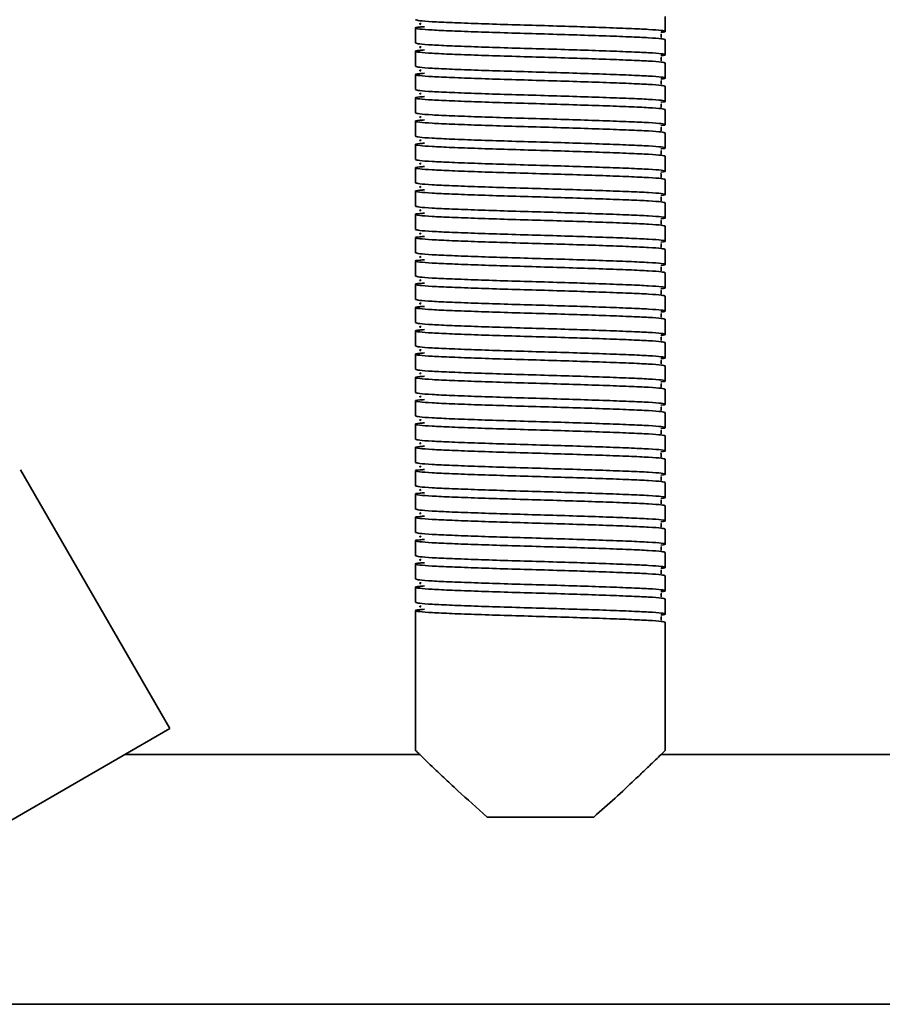
# Model space of a CAD drawing. Units: millimetres. Extents: x -411 to 6454, y 2166 to 4363.
# Drawn here: x 359 to 463, y 2623 to 2742 of the extents above; entities that cross this region are included whole.
import ezdxf
from ezdxf.enums import TextEntityAlignment as Align

# ---------------------------------------------------------------- set-up
doc = ezdxf.new("R2010")
doc.units = ezdxf.units.MM
doc.layers.add('FR - Functional Rig Kit', color=7, linetype='Continuous')
doc.styles.add('Annotative', font='arial.ttf')

# ---------------------------------------------------------------- blocks, each defined once
blk = doc.blocks.new('A$C41ef88c4')
at = {"color": 7, "linetype": 'Continuous', "lineweight": 35}
for p, q in [((847.15, 608.53), (847.15, 610.33)), ((817.15, 608.93), (817.15, 607.13)), ((847.15, 605.73), (847.15, 607.53)), ((817.15, 606.13), (817.15, 604.33)), ((847.15, 602.93), (847.15, 604.73)), ((817.15, 603.33), (817.15, 601.53)), ((847.15, 600.13), (847.15, 601.93)), ((817.15, 600.53), (817.15, 598.73)), ((847.15, 597.33), (847.15, 599.13)), ((817.15, 597.73), (817.15, 595.93)), ((847.15, 594.53), (847.15, 596.33)), ((817.15, 594.93), (817.15, 593.13)), ((847.15, 591.73), (847.15, 593.53)), ((817.15, 592.13), (817.15, 590.33)), ((847.15, 588.93), (847.15, 590.73)), ((817.15, 589.33), (817.15, 587.53)), ((847.15, 586.13), (847.15, 587.93)), ((817.15, 586.53), (817.15, 584.73)), ((847.15, 583.33), (847.15, 585.13)), ((817.15, 583.73), (817.15, 581.93)), ((847.15, 580.53), (847.15, 582.33)), ((817.15, 580.93), (817.15, 579.13)), ((847.15, 577.73), (847.15, 579.53)), ((817.15, 578.13), (817.15, 576.33)), ((847.15, 574.93), (847.15, 576.73)), ((817.15, 575.33), (817.15, 573.53)), ((847.15, 572.13), (847.15, 573.93)), ((817.15, 572.53), (817.15, 570.73)), ((847.15, 569.33), (847.15, 571.13)), ((817.15, 569.73), (817.15, 567.93)), ((847.15, 566.53), (847.15, 568.33)), ((817.15, 566.93), (817.15, 565.13)), ((847.15, 563.73), (847.15, 565.53)), ((817.15, 564.13), (817.15, 562.33)), ((847.15, 560.93), (847.15, 562.73)), ((817.15, 561.33), (817.15, 559.53)), ((847.15, 558.13), (847.15, 559.93)), ((817.15, 558.53), (817.15, 556.73)), ((847.15, 555.33), (847.15, 557.13)), ((787.64, 524.76), (769.69, 555.85)), ((817.15, 555.73), (817.15, 553.93)), ((847.15, 552.53), (847.15, 554.33)), ((817.15, 552.93), (817.15, 551.13)), ((847.15, 549.73), (847.15, 551.53)), ((817.15, 550.13), (817.15, 548.33)), ((847.15, 546.93), (847.15, 548.73)), ((817.15, 547.33), (817.15, 545.53)), ((847.15, 544.13), (847.15, 545.93)), ((817.15, 544.53), (817.15, 542.73)), ((847.15, 541.33), (847.15, 543.13)), ((817.15, 541.73), (817.15, 539.93)), ((847.15, 538.53), (847.15, 540.33)), ((817.15, 538.93), (817.15, 537.13)), ((817.15, 536.13), (817.15, 537.13)), ((847.15, 522.13), (847.15, 537.53)), ((817.15, 536.13), (817.15, 522.13)), ((787.64, 524.76), (768.51, 513.72)), ((817.67, 521.63), (782.21, 521.63)), ((1017.67, 521.63), (846.63, 521.63)), ((825.75, 514.13), (838.55, 514.13)), ((604.65, 491.63), (1259.65, 491.63))]:
    blk.add_line(p, q, dxfattribs=at)
for points, knots in [([(817.15, 609.93), (817.25, 609.89), (817.45, 609.81), (819.02, 609.69), (821.42, 609.58), (824.56, 609.46), (828.22, 609.34), (832.15, 609.23), (836.08, 609.11), (839.74, 608.99), (842.88, 608.87), (845.29, 608.76), (846.82, 608.64), (847.25, 608.53), (847.13, 608.45), (846.62, 608.41), (846.61, 608.41)], [0, 0, 0, 0, 0.076693, 0.153913, 0.230164, 0.307491, 0.383889, 0.460898, 0.537907, 0.614305, 0.691632, 0.767883, 0.845103, 0.921796, 0.998489, 1, 1, 1, 1]), ([(817.81, 609.47), (817.74, 609.46), (817.57, 609.43), (817.71, 609.39), (817.79, 609.37)], [0, 0, 0, 0, 0.409097, 1, 1, 1, 1]), ([(847.15, 607.53), (847.05, 607.56), (846.85, 607.64), (845.28, 607.76), (842.88, 607.87), (839.74, 607.99), (836.08, 608.11), (832.15, 608.23), (828.22, 608.34), (824.56, 608.46), (821.42, 608.58), (819.01, 608.69), (817.48, 608.81), (817.02, 608.93), (817.28, 609.02), (818.03, 609.07), (818.24, 609.09)], [0, 0, 0, 0, 0.074579, 0.149671, 0.223821, 0.299016, 0.373309, 0.448195, 0.523082, 0.597375, 0.67257, 0.74672, 0.821812, 0.896391, 0.97097, 1, 1, 1, 1]), ([(846.67, 607.77), (846.67, 607.78), (846.69, 607.8), (846.63, 607.98), (846.66, 608.15), (846.69, 608.22), (846.62, 608.23), (846.61, 608.23)], [0, 0, 0, 0, 0.049824, 0.293756, 0.566091, 0.956914, 1, 1, 1, 1]), ([(817.15, 607.13), (817.25, 607.09), (817.45, 607.01), (819.02, 606.89), (821.42, 606.78), (824.56, 606.66), (828.22, 606.54), (832.15, 606.43), (836.08, 606.31), (839.74, 606.19), (842.88, 606.07), (845.29, 605.96), (846.82, 605.84), (847.25, 605.73), (847.13, 605.65), (846.62, 605.61), (846.61, 605.61)], [0, 0, 0, 0, 0.076693, 0.153913, 0.230164, 0.307491, 0.383889, 0.460898, 0.537907, 0.614305, 0.691632, 0.767883, 0.845103, 0.921796, 0.998489, 1, 1, 1, 1]), ([(847.15, 604.73), (847.05, 604.76), (846.85, 604.84), (845.28, 604.96), (842.88, 605.07), (839.74, 605.19), (836.08, 605.31), (832.15, 605.43), (828.22, 605.54), (824.56, 605.66), (821.42, 605.78), (819.01, 605.89), (817.48, 606.01), (817.02, 606.13), (817.28, 606.22), (818.03, 606.27), (818.24, 606.29)], [0, 0, 0, 0, 0.074579, 0.149671, 0.223821, 0.299016, 0.373309, 0.448195, 0.523082, 0.597375, 0.67257, 0.74672, 0.821812, 0.896391, 0.97097, 1, 1, 1, 1]), ([(817.81, 606.67), (817.74, 606.66), (817.57, 606.63), (817.71, 606.59), (817.79, 606.57)], [0, 0, 0, 0, 0.409097, 1, 1, 1, 1]), ([(846.67, 604.97), (846.67, 604.98), (846.69, 605), (846.63, 605.18), (846.66, 605.35), (846.69, 605.42), (846.62, 605.43), (846.61, 605.43)], [0, 0, 0, 0, 0.049824, 0.293756, 0.566091, 0.956914, 1, 1, 1, 1]), ([(847.15, 601.93), (847.05, 601.96), (846.85, 602.04), (845.28, 602.16), (842.88, 602.27), (839.74, 602.39), (836.08, 602.51), (832.15, 602.63), (828.22, 602.74), (824.56, 602.86), (821.42, 602.98), (819.01, 603.09), (817.48, 603.21), (817.02, 603.33), (817.28, 603.42), (818.03, 603.47), (818.24, 603.49)], [0, 0, 0, 0, 0.074579, 0.149671, 0.223821, 0.299016, 0.373309, 0.448195, 0.523082, 0.597375, 0.67257, 0.74672, 0.821812, 0.896391, 0.97097, 1, 1, 1, 1]), ([(817.15, 604.33), (817.25, 604.29), (817.45, 604.21), (819.02, 604.09), (821.42, 603.98), (824.56, 603.86), (828.22, 603.74), (832.15, 603.63), (836.08, 603.51), (839.74, 603.39), (842.88, 603.27), (845.29, 603.16), (846.82, 603.04), (847.25, 602.93), (847.13, 602.85), (846.62, 602.81), (846.61, 602.81)], [0, 0, 0, 0, 0.076693, 0.153913, 0.230164, 0.307491, 0.383889, 0.460898, 0.537907, 0.614305, 0.691632, 0.767883, 0.845103, 0.921796, 0.998489, 1, 1, 1, 1]), ([(817.81, 603.87), (817.74, 603.86), (817.57, 603.83), (817.71, 603.79), (817.79, 603.77)], [0, 0, 0, 0, 0.409097, 1, 1, 1, 1]), ([(846.67, 602.17), (846.67, 602.18), (846.69, 602.2), (846.63, 602.38), (846.66, 602.55), (846.69, 602.62), (846.62, 602.63), (846.61, 602.63)], [0, 0, 0, 0, 0.049824, 0.293756, 0.566091, 0.956914, 1, 1, 1, 1]), ([(817.15, 601.53), (817.25, 601.49), (817.45, 601.41), (819.02, 601.29), (821.42, 601.18), (824.56, 601.06), (828.22, 600.94), (832.15, 600.83), (836.08, 600.71), (839.74, 600.59), (842.88, 600.47), (845.29, 600.36), (846.82, 600.24), (847.25, 600.13), (847.13, 600.05), (846.62, 600.01), (846.61, 600.01)], [0, 0, 0, 0, 0.076693, 0.153913, 0.230164, 0.307491, 0.383889, 0.460898, 0.537907, 0.614305, 0.691632, 0.767883, 0.845103, 0.921796, 0.998489, 1, 1, 1, 1]), ([(817.81, 601.07), (817.74, 601.06), (817.57, 601.03), (817.71, 600.99), (817.79, 600.97)], [0, 0, 0, 0, 0.409097, 1, 1, 1, 1]), ([(847.15, 599.13), (847.05, 599.16), (846.85, 599.24), (845.28, 599.36), (842.88, 599.47), (839.74, 599.59), (836.08, 599.71), (832.15, 599.83), (828.22, 599.94), (824.56, 600.06), (821.42, 600.18), (819.01, 600.29), (817.48, 600.41), (817.02, 600.53), (817.28, 600.62), (818.03, 600.67), (818.24, 600.69)], [0, 0, 0, 0, 0.074579, 0.149671, 0.223821, 0.299016, 0.373309, 0.448195, 0.523082, 0.597375, 0.67257, 0.74672, 0.821812, 0.896391, 0.97097, 1, 1, 1, 1]), ([(846.67, 599.37), (846.67, 599.38), (846.69, 599.4), (846.63, 599.58), (846.66, 599.75), (846.69, 599.82), (846.62, 599.83), (846.61, 599.83)], [0, 0, 0, 0, 0.049824, 0.293756, 0.566091, 0.956914, 1, 1, 1, 1]), ([(817.15, 598.73), (817.25, 598.69), (817.45, 598.61), (819.02, 598.49), (821.42, 598.38), (824.56, 598.26), (828.22, 598.14), (832.15, 598.03), (836.08, 597.91), (839.74, 597.79), (842.88, 597.67), (845.29, 597.56), (846.82, 597.44), (847.25, 597.33), (847.13, 597.25), (846.62, 597.21), (846.61, 597.21)], [0, 0, 0, 0, 0.076693, 0.153913, 0.230164, 0.307491, 0.383889, 0.460898, 0.537907, 0.614305, 0.691632, 0.767883, 0.845103, 0.921796, 0.998489, 1, 1, 1, 1]), ([(847.15, 596.33), (847.05, 596.36), (846.85, 596.44), (845.28, 596.56), (842.88, 596.67), (839.74, 596.79), (836.08, 596.91), (832.15, 597.03), (828.22, 597.14), (824.56, 597.26), (821.42, 597.38), (819.01, 597.49), (817.48, 597.61), (817.02, 597.73), (817.28, 597.82), (818.03, 597.87), (818.24, 597.89)], [0, 0, 0, 0, 0.074579, 0.149671, 0.223821, 0.299016, 0.373309, 0.448195, 0.523082, 0.597375, 0.67257, 0.74672, 0.821812, 0.896391, 0.97097, 1, 1, 1, 1]), ([(817.81, 598.27), (817.74, 598.26), (817.57, 598.23), (817.71, 598.19), (817.79, 598.17)], [0, 0, 0, 0, 0.409097, 1, 1, 1, 1]), ([(846.67, 596.57), (846.67, 596.58), (846.69, 596.6), (846.63, 596.78), (846.66, 596.95), (846.69, 597.02), (846.62, 597.03), (846.61, 597.03)], [0, 0, 0, 0, 0.049824, 0.293756, 0.566091, 0.956914, 1, 1, 1, 1]), ([(847.15, 593.53), (847.05, 593.56), (846.85, 593.64), (845.28, 593.76), (842.88, 593.87), (839.74, 593.99), (836.08, 594.11), (832.15, 594.23), (828.22, 594.34), (824.56, 594.46), (821.42, 594.58), (819.01, 594.69), (817.48, 594.81), (817.02, 594.93), (817.28, 595.02), (818.03, 595.07), (818.24, 595.09)], [0, 0, 0, 0, 0.074579, 0.149671, 0.223821, 0.299016, 0.373309, 0.448195, 0.523082, 0.597375, 0.67257, 0.74672, 0.821812, 0.896391, 0.97097, 1, 1, 1, 1]), ([(817.15, 595.93), (817.25, 595.89), (817.45, 595.81), (819.02, 595.69), (821.42, 595.58), (824.56, 595.46), (828.22, 595.34), (832.15, 595.23), (836.08, 595.11), (839.74, 594.99), (842.88, 594.87), (845.29, 594.76), (846.82, 594.64), (847.25, 594.53), (847.13, 594.45), (846.62, 594.41), (846.61, 594.41)], [0, 0, 0, 0, 0.076693, 0.153913, 0.230164, 0.307491, 0.383889, 0.460898, 0.537907, 0.614305, 0.691632, 0.767883, 0.845103, 0.921796, 0.998489, 1, 1, 1, 1]), ([(817.81, 595.47), (817.74, 595.46), (817.57, 595.43), (817.71, 595.39), (817.79, 595.37)], [0, 0, 0, 0, 0.409097, 1, 1, 1, 1]), ([(846.67, 593.77), (846.67, 593.78), (846.69, 593.8), (846.63, 593.98), (846.66, 594.15), (846.69, 594.22), (846.62, 594.23), (846.61, 594.23)], [0, 0, 0, 0, 0.049824, 0.293756, 0.566091, 0.956914, 1, 1, 1, 1]), ([(817.15, 593.13), (817.25, 593.09), (817.45, 593.01), (819.02, 592.89), (821.42, 592.78), (824.56, 592.66), (828.22, 592.54), (832.15, 592.43), (836.08, 592.31), (839.74, 592.19), (842.88, 592.07), (845.29, 591.96), (846.82, 591.84), (847.25, 591.73), (847.13, 591.65), (846.62, 591.61), (846.61, 591.61)], [0, 0, 0, 0, 0.076693, 0.153913, 0.230164, 0.307491, 0.383889, 0.460898, 0.537907, 0.614305, 0.691632, 0.767883, 0.845103, 0.921796, 0.998489, 1, 1, 1, 1]), ([(847.15, 590.73), (847.05, 590.76), (846.85, 590.84), (845.28, 590.96), (842.88, 591.07), (839.74, 591.19), (836.08, 591.31), (832.15, 591.43), (828.22, 591.54), (824.56, 591.66), (821.42, 591.78), (819.01, 591.89), (817.48, 592.01), (817.02, 592.13), (817.28, 592.22), (818.03, 592.27), (818.24, 592.29)], [0, 0, 0, 0, 0.074579, 0.149671, 0.223821, 0.299016, 0.373309, 0.448195, 0.523082, 0.597375, 0.67257, 0.74672, 0.821812, 0.896391, 0.97097, 1, 1, 1, 1]), ([(817.81, 592.67), (817.74, 592.66), (817.57, 592.63), (817.71, 592.59), (817.79, 592.57)], [0, 0, 0, 0, 0.409097, 1, 1, 1, 1]), ([(817.15, 590.33), (817.25, 590.29), (817.45, 590.21), (819.02, 590.09), (821.42, 589.98), (824.56, 589.86), (828.22, 589.74), (832.15, 589.63), (836.08, 589.51), (839.74, 589.39), (842.88, 589.27), (845.29, 589.16), (846.82, 589.04), (847.25, 588.93), (847.13, 588.85), (846.62, 588.81), (846.61, 588.81)], [0, 0, 0, 0, 0.076693, 0.153913, 0.230164, 0.307491, 0.383889, 0.460898, 0.537907, 0.614305, 0.691632, 0.767883, 0.845103, 0.921796, 0.998489, 1, 1, 1, 1]), ([(846.67, 590.97), (846.67, 590.98), (846.69, 591), (846.63, 591.18), (846.66, 591.35), (846.69, 591.42), (846.62, 591.43), (846.61, 591.43)], [0, 0, 0, 0, 0.049824, 0.293756, 0.566091, 0.956914, 1, 1, 1, 1]), ([(847.15, 587.93), (847.05, 587.96), (846.85, 588.04), (845.28, 588.16), (842.88, 588.27), (839.74, 588.39), (836.08, 588.51), (832.15, 588.63), (828.22, 588.74), (824.56, 588.86), (821.42, 588.98), (819.01, 589.09), (817.48, 589.21), (817.02, 589.33), (817.28, 589.42), (818.03, 589.47), (818.24, 589.49)], [0, 0, 0, 0, 0.074579, 0.149671, 0.223821, 0.299016, 0.373309, 0.448195, 0.523082, 0.597375, 0.67257, 0.74672, 0.821812, 0.896391, 0.97097, 1, 1, 1, 1]), ([(817.81, 589.87), (817.74, 589.86), (817.57, 589.83), (817.71, 589.79), (817.79, 589.77)], [0, 0, 0, 0, 0.409097, 1, 1, 1, 1]), ([(846.67, 588.17), (846.67, 588.18), (846.69, 588.2), (846.63, 588.38), (846.66, 588.55), (846.69, 588.62), (846.62, 588.63), (846.61, 588.63)], [0, 0, 0, 0, 0.049824, 0.293756, 0.566091, 0.956914, 1, 1, 1, 1]), ([(817.15, 587.53), (817.25, 587.49), (817.45, 587.41), (819.02, 587.29), (821.42, 587.18), (824.56, 587.06), (828.22, 586.94), (832.15, 586.83), (836.08, 586.71), (839.74, 586.59), (842.88, 586.47), (845.29, 586.36), (846.82, 586.24), (847.25, 586.13), (847.13, 586.05), (846.62, 586.01), (846.61, 586.01)], [0, 0, 0, 0, 0.076693, 0.153913, 0.230164, 0.307491, 0.383889, 0.460898, 0.537907, 0.614305, 0.691632, 0.767883, 0.845103, 0.921796, 0.998489, 1, 1, 1, 1]), ([(817.81, 587.07), (817.74, 587.06), (817.57, 587.03), (817.71, 586.99), (817.79, 586.97)], [0, 0, 0, 0, 0.409097, 1, 1, 1, 1]), ([(847.15, 585.13), (847.05, 585.16), (846.85, 585.24), (845.28, 585.36), (842.88, 585.47), (839.74, 585.59), (836.08, 585.71), (832.15, 585.83), (828.22, 585.94), (824.56, 586.06), (821.42, 586.18), (819.01, 586.29), (817.48, 586.41), (817.02, 586.53), (817.28, 586.62), (818.03, 586.67), (818.24, 586.69)], [0, 0, 0, 0, 0.074579, 0.149671, 0.223821, 0.299016, 0.373309, 0.448195, 0.523082, 0.597375, 0.67257, 0.74672, 0.821812, 0.896391, 0.97097, 1, 1, 1, 1]), ([(846.67, 585.37), (846.67, 585.38), (846.69, 585.4), (846.63, 585.58), (846.66, 585.75), (846.69, 585.82), (846.62, 585.83), (846.61, 585.83)], [0, 0, 0, 0, 0.049824, 0.293756, 0.566091, 0.956914, 1, 1, 1, 1]), ([(817.15, 584.73), (817.25, 584.69), (817.45, 584.61), (819.02, 584.49), (821.42, 584.38), (824.56, 584.26), (828.22, 584.14), (832.15, 584.03), (836.08, 583.91), (839.74, 583.79), (842.88, 583.67), (845.29, 583.56), (846.82, 583.44), (847.25, 583.33), (847.13, 583.25), (846.62, 583.21), (846.61, 583.21)], [0, 0, 0, 0, 0.076693, 0.153913, 0.230164, 0.307491, 0.383889, 0.460898, 0.537907, 0.614305, 0.691632, 0.767883, 0.845103, 0.921796, 0.998489, 1, 1, 1, 1]), ([(847.15, 582.33), (847.05, 582.36), (846.85, 582.44), (845.28, 582.56), (842.88, 582.67), (839.74, 582.79), (836.08, 582.91), (832.15, 583.03), (828.22, 583.14), (824.56, 583.26), (821.42, 583.38), (819.01, 583.49), (817.48, 583.61), (817.02, 583.73), (817.28, 583.82), (818.03, 583.87), (818.24, 583.89)], [0, 0, 0, 0, 0.074579, 0.149671, 0.223821, 0.299016, 0.373309, 0.448195, 0.523082, 0.597375, 0.67257, 0.74672, 0.821812, 0.896391, 0.97097, 1, 1, 1, 1]), ([(817.81, 584.27), (817.74, 584.26), (817.57, 584.23), (817.71, 584.19), (817.79, 584.17)], [0, 0, 0, 0, 0.409097, 1, 1, 1, 1]), ([(846.67, 582.57), (846.67, 582.58), (846.69, 582.6), (846.63, 582.78), (846.66, 582.95), (846.69, 583.02), (846.62, 583.03), (846.61, 583.03)], [0, 0, 0, 0, 0.049824, 0.293756, 0.566091, 0.956914, 1, 1, 1, 1]), ([(847.15, 579.53), (847.05, 579.56), (846.85, 579.64), (845.28, 579.76), (842.88, 579.87), (839.74, 579.99), (836.08, 580.11), (832.15, 580.23), (828.22, 580.34), (824.56, 580.46), (821.42, 580.58), (819.01, 580.69), (817.48, 580.81), (817.02, 580.93), (817.28, 581.02), (818.03, 581.07), (818.24, 581.09)], [0, 0, 0, 0, 0.074579, 0.149671, 0.223821, 0.299016, 0.373309, 0.448195, 0.523082, 0.597375, 0.67257, 0.74672, 0.821812, 0.896391, 0.97097, 1, 1, 1, 1]), ([(817.15, 581.93), (817.25, 581.89), (817.45, 581.81), (819.02, 581.69), (821.42, 581.58), (824.56, 581.46), (828.22, 581.34), (832.15, 581.23), (836.08, 581.11), (839.74, 580.99), (842.88, 580.87), (845.29, 580.76), (846.82, 580.64), (847.25, 580.53), (847.13, 580.45), (846.62, 580.41), (846.61, 580.41)], [0, 0, 0, 0, 0.076693, 0.153913, 0.230164, 0.307491, 0.383889, 0.460898, 0.537907, 0.614305, 0.691632, 0.767883, 0.845103, 0.921796, 0.998489, 1, 1, 1, 1]), ([(817.81, 581.47), (817.74, 581.46), (817.57, 581.43), (817.71, 581.39), (817.79, 581.37)], [0, 0, 0, 0, 0.409097, 1, 1, 1, 1]), ([(846.67, 579.77), (846.67, 579.78), (846.69, 579.8), (846.63, 579.98), (846.66, 580.15), (846.69, 580.22), (846.62, 580.23), (846.61, 580.23)], [0, 0, 0, 0, 0.049824, 0.293756, 0.566091, 0.956914, 1, 1, 1, 1]), ([(817.15, 579.13), (817.25, 579.09), (817.45, 579.01), (819.02, 578.89), (821.42, 578.78), (824.56, 578.66), (828.22, 578.54), (832.15, 578.43), (836.08, 578.31), (839.74, 578.19), (842.88, 578.07), (845.29, 577.96), (846.82, 577.84), (847.25, 577.73), (847.13, 577.65), (846.62, 577.61), (846.61, 577.61)], [0, 0, 0, 0, 0.076693, 0.153913, 0.230164, 0.307491, 0.383889, 0.460898, 0.537907, 0.614305, 0.691632, 0.767883, 0.845103, 0.921796, 0.998489, 1, 1, 1, 1]), ([(817.81, 578.67), (817.74, 578.66), (817.57, 578.63), (817.71, 578.59), (817.79, 578.57)], [0, 0, 0, 0, 0.409097, 1, 1, 1, 1]), ([(847.15, 576.73), (847.05, 576.76), (846.85, 576.84), (845.28, 576.96), (842.88, 577.07), (839.74, 577.19), (836.08, 577.31), (832.15, 577.43), (828.22, 577.54), (824.56, 577.66), (821.42, 577.78), (819.01, 577.89), (817.48, 578.01), (817.02, 578.13), (817.28, 578.22), (818.03, 578.27), (818.24, 578.29)], [0, 0, 0, 0, 0.074579, 0.149671, 0.223821, 0.299016, 0.373309, 0.448195, 0.523082, 0.597375, 0.67257, 0.74672, 0.821812, 0.896391, 0.97097, 1, 1, 1, 1]), ([(846.67, 576.97), (846.67, 576.98), (846.69, 577), (846.63, 577.18), (846.66, 577.35), (846.69, 577.42), (846.62, 577.43), (846.61, 577.43)], [0, 0, 0, 0, 0.049824, 0.293756, 0.566091, 0.956914, 1, 1, 1, 1]), ([(817.15, 576.33), (817.25, 576.29), (817.45, 576.21), (819.02, 576.09), (821.42, 575.98), (824.56, 575.86), (828.22, 575.74), (832.15, 575.63), (836.08, 575.51), (839.74, 575.39), (842.88, 575.27), (845.29, 575.16), (846.82, 575.04), (847.25, 574.93), (847.13, 574.85), (846.62, 574.81), (846.61, 574.81)], [0, 0, 0, 0, 0.076693, 0.153913, 0.230164, 0.307491, 0.383889, 0.460898, 0.537907, 0.614305, 0.691632, 0.767883, 0.845103, 0.921796, 0.998489, 1, 1, 1, 1]), ([(847.15, 573.93), (847.05, 573.96), (846.85, 574.04), (845.28, 574.16), (842.88, 574.27), (839.74, 574.39), (836.08, 574.51), (832.15, 574.63), (828.22, 574.74), (824.56, 574.86), (821.42, 574.98), (819.01, 575.09), (817.48, 575.21), (817.02, 575.33), (817.28, 575.42), (818.03, 575.47), (818.24, 575.49)], [0, 0, 0, 0, 0.074579, 0.149671, 0.223821, 0.299016, 0.373309, 0.448195, 0.523082, 0.597375, 0.67257, 0.74672, 0.821812, 0.896391, 0.97097, 1, 1, 1, 1]), ([(817.81, 575.87), (817.74, 575.86), (817.57, 575.83), (817.71, 575.79), (817.79, 575.77)], [0, 0, 0, 0, 0.409097, 1, 1, 1, 1]), ([(846.67, 574.17), (846.67, 574.18), (846.69, 574.2), (846.63, 574.38), (846.66, 574.55), (846.69, 574.62), (846.62, 574.63), (846.61, 574.63)], [0, 0, 0, 0, 0.049824, 0.293756, 0.566091, 0.956914, 1, 1, 1, 1]), ([(847.15, 571.13), (847.05, 571.16), (846.85, 571.24), (845.28, 571.36), (842.88, 571.47), (839.74, 571.59), (836.08, 571.71), (832.15, 571.83), (828.22, 571.94), (824.56, 572.06), (821.42, 572.18), (819.01, 572.29), (817.48, 572.41), (817.02, 572.53), (817.28, 572.62), (818.03, 572.67), (818.24, 572.69)], [0, 0, 0, 0, 0.074579, 0.149671, 0.223821, 0.299016, 0.373309, 0.448195, 0.523082, 0.597375, 0.67257, 0.74672, 0.821812, 0.896391, 0.97097, 1, 1, 1, 1]), ([(817.15, 573.53), (817.25, 573.49), (817.45, 573.41), (819.02, 573.29), (821.42, 573.18), (824.56, 573.06), (828.22, 572.94), (832.15, 572.83), (836.08, 572.71), (839.74, 572.59), (842.88, 572.47), (845.29, 572.36), (846.82, 572.24), (847.25, 572.13), (847.13, 572.05), (846.62, 572.01), (846.61, 572.01)], [0, 0, 0, 0, 0.076693, 0.153913, 0.230164, 0.307491, 0.383889, 0.460898, 0.537907, 0.614305, 0.691632, 0.767883, 0.845103, 0.921796, 0.998489, 1, 1, 1, 1]), ([(817.81, 573.07), (817.74, 573.06), (817.57, 573.03), (817.71, 572.99), (817.79, 572.97)], [0, 0, 0, 0, 0.409097, 1, 1, 1, 1]), ([(846.67, 571.37), (846.67, 571.38), (846.69, 571.4), (846.63, 571.58), (846.66, 571.75), (846.69, 571.82), (846.62, 571.83), (846.61, 571.83)], [0, 0, 0, 0, 0.049824, 0.293756, 0.566091, 0.956914, 1, 1, 1, 1]), ([(817.15, 570.73), (817.25, 570.69), (817.45, 570.61), (819.02, 570.49), (821.42, 570.38), (824.56, 570.26), (828.22, 570.14), (832.15, 570.03), (836.08, 569.91), (839.74, 569.79), (842.88, 569.67), (845.29, 569.56), (846.82, 569.44), (847.25, 569.33), (847.13, 569.25), (846.62, 569.21), (846.61, 569.21)], [0, 0, 0, 0, 0.076693, 0.153913, 0.230164, 0.307491, 0.383889, 0.460898, 0.537907, 0.614305, 0.691632, 0.767883, 0.845103, 0.921796, 0.998489, 1, 1, 1, 1]), ([(817.81, 570.27), (817.74, 570.26), (817.57, 570.23), (817.71, 570.19), (817.79, 570.17)], [0, 0, 0, 0, 0.409097, 1, 1, 1, 1]), ([(847.15, 568.33), (847.05, 568.36), (846.85, 568.44), (845.28, 568.56), (842.88, 568.67), (839.74, 568.79), (836.08, 568.91), (832.15, 569.03), (828.22, 569.14), (824.56, 569.26), (821.42, 569.38), (819.01, 569.49), (817.48, 569.61), (817.02, 569.73), (817.28, 569.82), (818.03, 569.87), (818.24, 569.89)], [0, 0, 0, 0, 0.074579, 0.149671, 0.223821, 0.299016, 0.373309, 0.448195, 0.523082, 0.597375, 0.67257, 0.74672, 0.821812, 0.896391, 0.97097, 1, 1, 1, 1]), ([(846.67, 568.57), (846.67, 568.58), (846.69, 568.6), (846.63, 568.78), (846.66, 568.95), (846.69, 569.02), (846.62, 569.03), (846.61, 569.03)], [0, 0, 0, 0, 0.049824, 0.293756, 0.566091, 0.956914, 1, 1, 1, 1]), ([(817.15, 567.93), (817.25, 567.89), (817.45, 567.81), (819.02, 567.69), (821.42, 567.58), (824.56, 567.46), (828.22, 567.34), (832.15, 567.23), (836.08, 567.11), (839.74, 566.99), (842.88, 566.87), (845.29, 566.76), (846.82, 566.64), (847.25, 566.53), (847.13, 566.45), (846.62, 566.41), (846.61, 566.41)], [0, 0, 0, 0, 0.076693, 0.153913, 0.230164, 0.307491, 0.383889, 0.460898, 0.537907, 0.614305, 0.691632, 0.767883, 0.845103, 0.921796, 0.998489, 1, 1, 1, 1]), ([(847.15, 565.53), (847.05, 565.56), (846.85, 565.64), (845.28, 565.76), (842.88, 565.87), (839.74, 565.99), (836.08, 566.11), (832.15, 566.23), (828.22, 566.34), (824.56, 566.46), (821.42, 566.58), (819.01, 566.69), (817.48, 566.81), (817.02, 566.93), (817.28, 567.02), (818.03, 567.07), (818.24, 567.09)], [0, 0, 0, 0, 0.074579, 0.149671, 0.223821, 0.299016, 0.373309, 0.448195, 0.523082, 0.597375, 0.67257, 0.74672, 0.821812, 0.896391, 0.97097, 1, 1, 1, 1]), ([(817.81, 567.47), (817.74, 567.46), (817.57, 567.43), (817.71, 567.39), (817.79, 567.37)], [0, 0, 0, 0, 0.409097, 1, 1, 1, 1]), ([(846.67, 565.77), (846.67, 565.78), (846.69, 565.8), (846.63, 565.98), (846.66, 566.15), (846.69, 566.22), (846.62, 566.23), (846.61, 566.23)], [0, 0, 0, 0, 0.049824, 0.293756, 0.566091, 0.956914, 1, 1, 1, 1]), ([(817.15, 565.13), (817.25, 565.09), (817.45, 565.01), (819.02, 564.89), (821.42, 564.78), (824.56, 564.66), (828.22, 564.54), (832.15, 564.43), (836.08, 564.31), (839.74, 564.19), (842.88, 564.07), (845.29, 563.96), (846.82, 563.84), (847.25, 563.73), (847.13, 563.65), (846.62, 563.61), (846.61, 563.61)], [0, 0, 0, 0, 0.076693, 0.153913, 0.230164, 0.307491, 0.383889, 0.460898, 0.537907, 0.614305, 0.691632, 0.767883, 0.845103, 0.921796, 0.998489, 1, 1, 1, 1]), ([(817.81, 564.67), (817.74, 564.66), (817.57, 564.63), (817.71, 564.59), (817.79, 564.57)], [0, 0, 0, 0, 0.409097, 1, 1, 1, 1]), ([(847.15, 562.73), (847.05, 562.76), (846.85, 562.84), (845.28, 562.96), (842.88, 563.07), (839.74, 563.19), (836.08, 563.31), (832.15, 563.43), (828.22, 563.54), (824.56, 563.66), (821.42, 563.78), (819.01, 563.89), (817.48, 564.01), (817.02, 564.13), (817.28, 564.22), (818.03, 564.27), (818.24, 564.29)], [0, 0, 0, 0, 0.074579, 0.149671, 0.223821, 0.299016, 0.373309, 0.448195, 0.523082, 0.597375, 0.67257, 0.74672, 0.821812, 0.896391, 0.97097, 1, 1, 1, 1]), ([(846.67, 562.97), (846.67, 562.98), (846.69, 563), (846.63, 563.18), (846.66, 563.35), (846.69, 563.42), (846.62, 563.43), (846.61, 563.43)], [0, 0, 0, 0, 0.049824, 0.293756, 0.566091, 0.956914, 1, 1, 1, 1]), ([(817.15, 562.33), (817.25, 562.29), (817.45, 562.21), (819.02, 562.09), (821.42, 561.98), (824.56, 561.86), (828.22, 561.74), (832.15, 561.63), (836.08, 561.51), (839.74, 561.39), (842.88, 561.27), (845.29, 561.16), (846.82, 561.04), (847.25, 560.93), (847.13, 560.85), (846.62, 560.81), (846.61, 560.81)], [0, 0, 0, 0, 0.076693, 0.153913, 0.230164, 0.307491, 0.383889, 0.460898, 0.537907, 0.614305, 0.691632, 0.767883, 0.845103, 0.921796, 0.998489, 1, 1, 1, 1]), ([(847.15, 559.93), (847.05, 559.96), (846.85, 560.04), (845.28, 560.16), (842.88, 560.27), (839.74, 560.39), (836.08, 560.51), (832.15, 560.63), (828.22, 560.74), (824.56, 560.86), (821.42, 560.98), (819.01, 561.09), (817.48, 561.21), (817.02, 561.33), (817.28, 561.42), (818.03, 561.47), (818.24, 561.49)], [0, 0, 0, 0, 0.074579, 0.149671, 0.223821, 0.299016, 0.373309, 0.448195, 0.523082, 0.597375, 0.67257, 0.74672, 0.821812, 0.896391, 0.97097, 1, 1, 1, 1]), ([(817.81, 561.87), (817.74, 561.86), (817.57, 561.83), (817.71, 561.79), (817.79, 561.77)], [0, 0, 0, 0, 0.409097, 1, 1, 1, 1]), ([(846.67, 560.17), (846.67, 560.18), (846.69, 560.2), (846.63, 560.38), (846.66, 560.55), (846.69, 560.62), (846.62, 560.63), (846.61, 560.63)], [0, 0, 0, 0, 0.049824, 0.293756, 0.566091, 0.956914, 1, 1, 1, 1]), ([(847.15, 557.13), (847.05, 557.16), (846.85, 557.24), (845.28, 557.36), (842.88, 557.47), (839.74, 557.59), (836.08, 557.71), (832.15, 557.83), (828.22, 557.94), (824.56, 558.06), (821.42, 558.18), (819.01, 558.29), (817.48, 558.41), (817.02, 558.53), (817.28, 558.62), (818.03, 558.67), (818.24, 558.69)], [0, 0, 0, 0, 0.074579, 0.149671, 0.223821, 0.299016, 0.373309, 0.448195, 0.523082, 0.597375, 0.67257, 0.74672, 0.821812, 0.896391, 0.97097, 1, 1, 1, 1]), ([(817.15, 559.53), (817.25, 559.49), (817.45, 559.41), (819.02, 559.29), (821.42, 559.18), (824.56, 559.06), (828.22, 558.94), (832.15, 558.83), (836.08, 558.71), (839.74, 558.59), (842.88, 558.47), (845.29, 558.36), (846.82, 558.24), (847.25, 558.13), (847.13, 558.05), (846.62, 558.01), (846.61, 558.01)], [0, 0, 0, 0, 0.076693, 0.153913, 0.230164, 0.307491, 0.383889, 0.460898, 0.537907, 0.614305, 0.691632, 0.767883, 0.845103, 0.921796, 0.998489, 1, 1, 1, 1]), ([(817.81, 559.07), (817.74, 559.06), (817.57, 559.03), (817.71, 558.99), (817.79, 558.97)], [0, 0, 0, 0, 0.409097, 1, 1, 1, 1]), ([(846.67, 557.37), (846.67, 557.38), (846.69, 557.4), (846.63, 557.58), (846.66, 557.75), (846.69, 557.82), (846.62, 557.83), (846.61, 557.83)], [0, 0, 0, 0, 0.049824, 0.293756, 0.566091, 0.956914, 1, 1, 1, 1]), ([(817.15, 556.73), (817.25, 556.69), (817.45, 556.61), (819.02, 556.49), (821.42, 556.38), (824.56, 556.26), (828.22, 556.14), (832.15, 556.03), (836.08, 555.91), (839.74, 555.79), (842.88, 555.67), (845.29, 555.56), (846.82, 555.44), (847.25, 555.33), (847.13, 555.25), (846.62, 555.21), (846.61, 555.21)], [0, 0, 0, 0, 0.076693, 0.153913, 0.230164, 0.307491, 0.383889, 0.460898, 0.537907, 0.614305, 0.691632, 0.767883, 0.845103, 0.921796, 0.998489, 1, 1, 1, 1]), ([(817.81, 556.27), (817.74, 556.26), (817.57, 556.23), (817.71, 556.19), (817.79, 556.17)], [0, 0, 0, 0, 0.409097, 1, 1, 1, 1]), ([(847.15, 554.33), (847.05, 554.36), (846.85, 554.44), (845.28, 554.56), (842.88, 554.67), (839.74, 554.79), (836.08, 554.91), (832.15, 555.03), (828.22, 555.14), (824.56, 555.26), (821.42, 555.38), (819.01, 555.49), (817.48, 555.61), (817.02, 555.73), (817.28, 555.82), (818.03, 555.87), (818.24, 555.89)], [0, 0, 0, 0, 0.074579, 0.149671, 0.223821, 0.299016, 0.373309, 0.448195, 0.523082, 0.597375, 0.67257, 0.74672, 0.821812, 0.896391, 0.97097, 1, 1, 1, 1]), ([(846.67, 554.57), (846.67, 554.58), (846.69, 554.6), (846.63, 554.78), (846.66, 554.95), (846.69, 555.02), (846.62, 555.03), (846.61, 555.03)], [0, 0, 0, 0, 0.049824, 0.293756, 0.566091, 0.956914, 1, 1, 1, 1]), ([(817.15, 553.93), (817.25, 553.89), (817.45, 553.81), (819.02, 553.69), (821.42, 553.58), (824.56, 553.46), (828.22, 553.34), (832.15, 553.23), (836.08, 553.11), (839.74, 552.99), (842.88, 552.87), (845.29, 552.76), (846.82, 552.64), (847.25, 552.53), (847.13, 552.45), (846.62, 552.41), (846.61, 552.41)], [0, 0, 0, 0, 0.076693, 0.153913, 0.230164, 0.307491, 0.383889, 0.460898, 0.537907, 0.614305, 0.691632, 0.767883, 0.845103, 0.921796, 0.998489, 1, 1, 1, 1]), ([(847.15, 551.53), (847.05, 551.56), (846.85, 551.64), (845.28, 551.76), (842.88, 551.87), (839.74, 551.99), (836.08, 552.11), (832.15, 552.23), (828.22, 552.34), (824.56, 552.46), (821.42, 552.58), (819.01, 552.69), (817.48, 552.81), (817.02, 552.93), (817.28, 553.02), (818.03, 553.07), (818.24, 553.09)], [0, 0, 0, 0, 0.074579, 0.149671, 0.223821, 0.299016, 0.373309, 0.448195, 0.523082, 0.597375, 0.67257, 0.74672, 0.821812, 0.896391, 0.97097, 1, 1, 1, 1]), ([(817.81, 553.47), (817.74, 553.46), (817.57, 553.43), (817.71, 553.39), (817.79, 553.37)], [0, 0, 0, 0, 0.409097, 1, 1, 1, 1]), ([(846.67, 551.77), (846.67, 551.78), (846.69, 551.8), (846.63, 551.98), (846.66, 552.15), (846.69, 552.22), (846.62, 552.23), (846.61, 552.23)], [0, 0, 0, 0, 0.049824, 0.293756, 0.566091, 0.956914, 1, 1, 1, 1]), ([(847.15, 548.73), (847.05, 548.76), (846.85, 548.84), (845.28, 548.96), (842.88, 549.07), (839.74, 549.19), (836.08, 549.31), (832.15, 549.43), (828.22, 549.54), (824.56, 549.66), (821.42, 549.78), (819.01, 549.89), (817.48, 550.01), (817.02, 550.13), (817.28, 550.22), (818.03, 550.27), (818.24, 550.29)], [0, 0, 0, 0, 0.074579, 0.149671, 0.223821, 0.299016, 0.373309, 0.448195, 0.523082, 0.597375, 0.67257, 0.74672, 0.821812, 0.896391, 0.97097, 1, 1, 1, 1]), ([(817.15, 551.13), (817.25, 551.09), (817.45, 551.01), (819.02, 550.89), (821.42, 550.78), (824.56, 550.66), (828.22, 550.54), (832.15, 550.43), (836.08, 550.31), (839.74, 550.19), (842.88, 550.07), (845.29, 549.96), (846.82, 549.84), (847.25, 549.73), (847.13, 549.65), (846.62, 549.61), (846.61, 549.61)], [0, 0, 0, 0, 0.076693, 0.153913, 0.230164, 0.307491, 0.383889, 0.460898, 0.537907, 0.614305, 0.691632, 0.767883, 0.845103, 0.921796, 0.998489, 1, 1, 1, 1]), ([(817.81, 550.67), (817.74, 550.66), (817.57, 550.63), (817.71, 550.59), (817.79, 550.57)], [0, 0, 0, 0, 0.409097, 1, 1, 1, 1]), ([(846.67, 548.97), (846.67, 548.98), (846.69, 549), (846.63, 549.18), (846.66, 549.35), (846.69, 549.42), (846.62, 549.43), (846.61, 549.43)], [0, 0, 0, 0, 0.049824, 0.293756, 0.566091, 0.956914, 1, 1, 1, 1]), ([(817.15, 548.33), (817.25, 548.29), (817.45, 548.21), (819.02, 548.09), (821.42, 547.98), (824.56, 547.86), (828.22, 547.74), (832.15, 547.63), (836.08, 547.51), (839.74, 547.39), (842.88, 547.27), (845.29, 547.16), (846.82, 547.04), (847.25, 546.93), (847.13, 546.85), (846.62, 546.81), (846.61, 546.81)], [0, 0, 0, 0, 0.076693, 0.153913, 0.230164, 0.307491, 0.383889, 0.460898, 0.537907, 0.614305, 0.691632, 0.767883, 0.845103, 0.921796, 0.998489, 1, 1, 1, 1]), ([(817.81, 547.87), (817.74, 547.86), (817.57, 547.83), (817.71, 547.79), (817.79, 547.77)], [0, 0, 0, 0, 0.409097, 1, 1, 1, 1]), ([(847.15, 545.93), (847.05, 545.96), (846.85, 546.04), (845.28, 546.16), (842.88, 546.27), (839.74, 546.39), (836.08, 546.51), (832.15, 546.63), (828.22, 546.74), (824.56, 546.86), (821.42, 546.98), (819.01, 547.09), (817.48, 547.21), (817.02, 547.33), (817.28, 547.42), (818.03, 547.47), (818.24, 547.49)], [0, 0, 0, 0, 0.074579, 0.149671, 0.223821, 0.299016, 0.373309, 0.448195, 0.523082, 0.597375, 0.67257, 0.74672, 0.821812, 0.896391, 0.97097, 1, 1, 1, 1]), ([(846.67, 546.17), (846.67, 546.18), (846.69, 546.2), (846.63, 546.38), (846.66, 546.55), (846.69, 546.62), (846.62, 546.63), (846.61, 546.63)], [0, 0, 0, 0, 0.049824, 0.293756, 0.566091, 0.956914, 1, 1, 1, 1]), ([(817.15, 545.53), (817.25, 545.49), (817.45, 545.41), (819.02, 545.29), (821.42, 545.18), (824.56, 545.06), (828.22, 544.94), (832.15, 544.83), (836.08, 544.71), (839.74, 544.59), (842.88, 544.47), (845.29, 544.36), (846.82, 544.24), (847.25, 544.13), (847.13, 544.05), (846.62, 544.01), (846.61, 544.01)], [0, 0, 0, 0, 0.076693, 0.153913, 0.230164, 0.307491, 0.383889, 0.460898, 0.537907, 0.614305, 0.691632, 0.767883, 0.845103, 0.921796, 0.998489, 1, 1, 1, 1]), ([(847.15, 543.13), (847.05, 543.16), (846.85, 543.24), (845.28, 543.36), (842.88, 543.47), (839.74, 543.59), (836.08, 543.71), (832.15, 543.83), (828.22, 543.94), (824.56, 544.06), (821.42, 544.18), (819.01, 544.29), (817.48, 544.41), (817.02, 544.53), (817.28, 544.62), (818.03, 544.67), (818.24, 544.69)], [0, 0, 0, 0, 0.074579, 0.149671, 0.223821, 0.299016, 0.373309, 0.448195, 0.523082, 0.597375, 0.67257, 0.74672, 0.821812, 0.896391, 0.97097, 1, 1, 1, 1]), ([(817.81, 545.07), (817.74, 545.06), (817.57, 545.03), (817.71, 544.99), (817.79, 544.97)], [0, 0, 0, 0, 0.409097, 1, 1, 1, 1]), ([(846.67, 543.37), (846.67, 543.38), (846.69, 543.4), (846.63, 543.58), (846.66, 543.75), (846.69, 543.82), (846.62, 543.83), (846.61, 543.83)], [0, 0, 0, 0, 0.049824, 0.293756, 0.566091, 0.956914, 1, 1, 1, 1]), ([(847.15, 540.33), (847.05, 540.36), (846.85, 540.44), (845.28, 540.56), (842.88, 540.67), (839.74, 540.79), (836.08, 540.91), (832.15, 541.03), (828.22, 541.14), (824.56, 541.26), (821.42, 541.38), (819.01, 541.49), (817.48, 541.61), (817.02, 541.73), (817.28, 541.82), (818.03, 541.87), (818.24, 541.89)], [0, 0, 0, 0, 0.074579, 0.149671, 0.223821, 0.299016, 0.373309, 0.448195, 0.523082, 0.597375, 0.67257, 0.74672, 0.821812, 0.896391, 0.97097, 1, 1, 1, 1]), ([(817.15, 542.73), (817.25, 542.69), (817.45, 542.61), (819.02, 542.49), (821.42, 542.38), (824.56, 542.26), (828.22, 542.14), (832.15, 542.03), (836.08, 541.91), (839.74, 541.79), (842.88, 541.67), (845.29, 541.56), (846.82, 541.44), (847.25, 541.33), (847.13, 541.25), (846.62, 541.21), (846.61, 541.21)], [0, 0, 0, 0, 0.076693, 0.153913, 0.230164, 0.307491, 0.383889, 0.460898, 0.537907, 0.614305, 0.691632, 0.767883, 0.845103, 0.921796, 0.998489, 1, 1, 1, 1]), ([(817.81, 542.27), (817.74, 542.26), (817.57, 542.23), (817.71, 542.19), (817.79, 542.17)], [0, 0, 0, 0, 0.409097, 1, 1, 1, 1]), ([(846.67, 540.57), (846.67, 540.58), (846.69, 540.6), (846.63, 540.78), (846.66, 540.95), (846.69, 541.02), (846.62, 541.03), (846.61, 541.03)], [0, 0, 0, 0, 0.049824, 0.293756, 0.566091, 0.956914, 1, 1, 1, 1]), ([(817.15, 539.93), (817.25, 539.89), (817.45, 539.81), (819.02, 539.69), (821.42, 539.58), (824.56, 539.46), (828.22, 539.34), (832.15, 539.23), (836.08, 539.11), (839.74, 538.99), (842.88, 538.87), (845.29, 538.76), (846.82, 538.64), (847.25, 538.53), (847.13, 538.45), (846.62, 538.41), (846.61, 538.41)], [0, 0, 0, 0, 0.076693, 0.153913, 0.230164, 0.307491, 0.383889, 0.460898, 0.537907, 0.614305, 0.691632, 0.767883, 0.845103, 0.921796, 0.998489, 1, 1, 1, 1]), ([(817.81, 539.47), (817.74, 539.46), (817.57, 539.43), (817.71, 539.39), (817.79, 539.37)], [0, 0, 0, 0, 0.409097, 1, 1, 1, 1]), ([(847.15, 537.53), (847.05, 537.56), (846.85, 537.64), (845.28, 537.76), (842.88, 537.87), (839.74, 537.99), (836.08, 538.11), (832.15, 538.23), (828.22, 538.34), (824.56, 538.46), (821.42, 538.58), (819.01, 538.69), (817.48, 538.81), (817.02, 538.93), (817.28, 539.02), (818.03, 539.07), (818.24, 539.09)], [0, 0, 0, 0, 0.074579, 0.149671, 0.223821, 0.299016, 0.373309, 0.448195, 0.523082, 0.597375, 0.67257, 0.74672, 0.821812, 0.896391, 0.97097, 1, 1, 1, 1]), ([(846.67, 537.77), (846.67, 537.78), (846.69, 537.8), (846.63, 537.98), (846.66, 538.15), (846.69, 538.22), (846.62, 538.23), (846.61, 538.23)], [0, 0, 0, 0, 0.049824, 0.293756, 0.566091, 0.956914, 1, 1, 1, 1]), ([(817.15, 522.13), (817.18, 522.1), (817.23, 522.05), (817.78, 521.51), (818.88, 520.45), (820.52, 518.89), (822.64, 516.88), (824.53, 515.21), (825.75, 514.13)], [0, 0, 0, 0, 0.104689, 0.213019, 0.424164, 0.571479, 0.722984, 1, 1, 1, 1]), ([(838.55, 514.13), (839.43, 514.89), (841.2, 516.45), (843.23, 518.37), (844.77, 519.83), (845.78, 520.8), (846.51, 521.51), (847.03, 522.01), (847.11, 522.09), (847.15, 522.13)], [0, 0, 0, 0, 0.197121, 0.400144, 0.526494, 0.655806, 0.760217, 0.867451, 1, 1, 1, 1])]:
    blk.add_open_spline(points, degree=3, knots=knots, dxfattribs=at)
at = {"style": 'Annotative'}
blk.add_attdef('960I-AAA', text='', height=100, dxfattribs=at).set_placement((3440.91, 86.46), align=Align.MIDDLE_CENTER)

msp = doc.modelspace()

# ---------------------------------------------------------------- block references
at = {"layer": 'FR - Functional Rig Kit'}
msp.add_blockref('A$C41ef88c4', (-410.67, 2131.73), dxfattribs=at)

doc.saveas('drawing.dxf')
